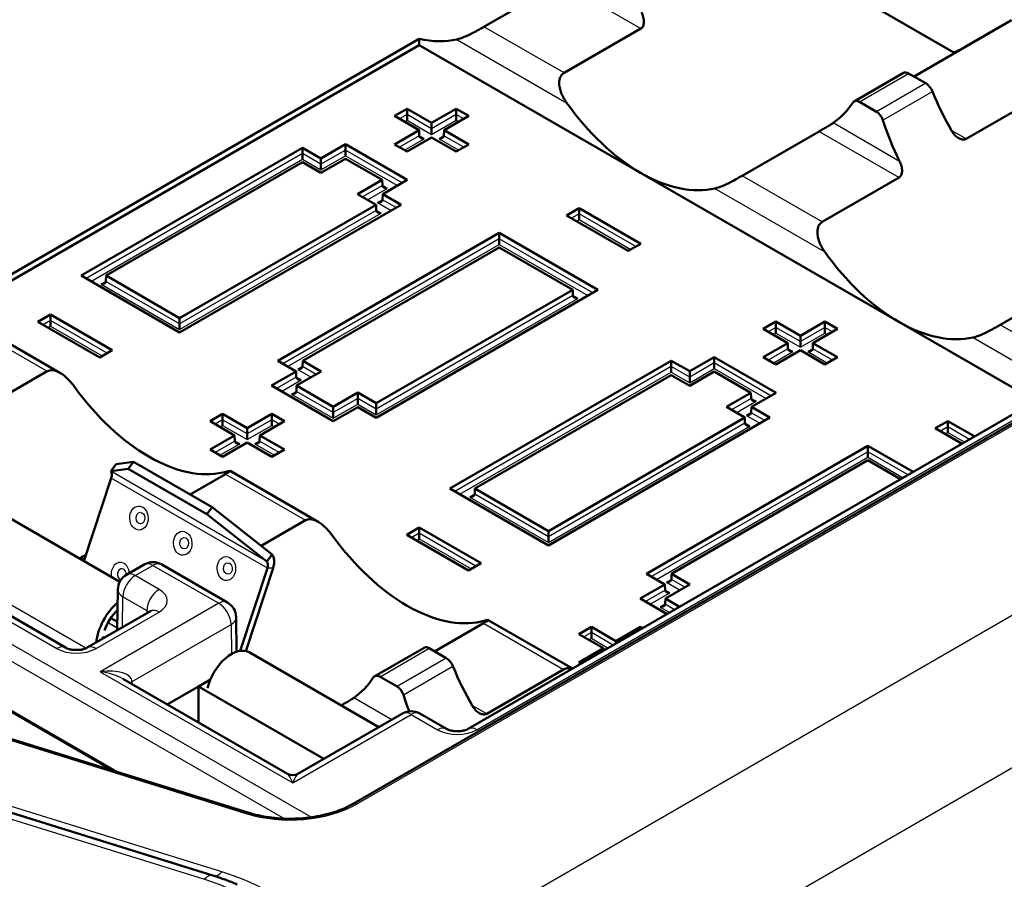
# Model space of a CAD drawing. Units: millimetres. Extents: x 1 to 593, y 1 to 419.
# Drawn here: x 160 to 174, y 115 to 127 of the extents above; entities that cross this region are included whole.
import ezdxf

# ---------------------------------------------------------------- set-up
doc = ezdxf.new("R2010")
doc.units = ezdxf.units.MM
doc.layers.add('Sichtbar (ISO)', color=7, linetype='Continuous', lineweight=50)
doc.layers.add('Sichtbar schmal (ISO)', color=1, linetype='Continuous', lineweight=25)

msp = doc.modelspace()

# ---------------------------------------------------------------- linework, layer by layer
at = {"layer": 'Sichtbar (ISO)'}
for p, q in [((186.3522424, 128.8346243), (164.4204678, 116.1723084)), ((173.0513571, 126.9814177), (170.7888521, 128.2876756)), ((166.3023495, 127.3467657), (167.4084022, 127.9853455)), ((172.486596, 126.630635), (173.8904481, 127.4411494)), ((167.4531664, 126.6823413), (168.5592191, 127.3209211)), ((173.8492385, 127.4211865), (173.2185213, 127.0570417)), ((158.2998034, 123.0909301), (165.3722182, 127.1741907)), ((165.3722182, 127.1741907), (165.3722182, 127.0843007)), ((173.2355291, 125.7341829), (175.7137985, 127.1650124)), ((165.3722182, 127.0843007), (158.4163966, 123.0683553)), ((168.5541987, 125.2471834), (165.3722182, 127.0843007)), ((166.0766493, 117.2502736), (182.6552529, 126.8219348)), ((171.6253679, 126.2736168), (172.3357308, 126.683745)), ((172.6542459, 126.5338423), (172.4091027, 126.6753757)), ((165.014962, 126.06368), (165.1954415, 126.1678799)), ((165.1954415, 126.1678799), (165.1954415, 126.0840801)), ((165.1954415, 126.1678799), (165.5489949, 125.9637557)), ((165.5489949, 125.9637557), (165.9025483, 126.1678799)), ((165.9025483, 126.1678799), (166.0830277, 126.06368)), ((165.9025483, 126.1678799), (165.9025483, 126.0840801)), ((171.701996, 126.2671274), (171.9471391, 126.125594)), ((165.3685154, 125.8595559), (165.014962, 126.06368)), ((165.1954415, 126.0031492), (165.1954415, 126.0840801)), ((166.0830277, 126.06368), (165.7294743, 125.8595559)), ((165.9025483, 126.0031492), (165.9025483, 126.0840801)), ((165.5489949, 125.9637557), (165.5489949, 125.879956)), ((165.5489949, 125.799025), (165.5489949, 125.879956)), ((165.014962, 125.6554317), (165.3685154, 125.8595559)), ((165.5489949, 125.755356), (165.1954415, 125.5512319)), ((165.3685154, 125.8595559), (165.3710054, 125.7771937)), ((165.9025483, 125.5512319), (165.5489949, 125.755356)), ((165.7294743, 125.8595559), (165.7269843, 125.7771937)), ((165.7294743, 125.8595559), (166.0830277, 125.6554317)), ((170.0146601, 125.2034622), (171.1207128, 125.842042)), ((160.5071563, 123.7672834), (163.6928396, 125.6065385)), ((163.6928396, 125.6065385), (163.9580046, 125.4534454)), ((163.6928396, 125.6065385), (163.6928396, 125.5227387)), ((163.9580046, 125.4534454), (164.311558, 125.6575695)), ((164.311558, 125.6575695), (165.1991442, 125.1451214)), ((164.311558, 125.6575695), (164.311558, 125.5737697)), ((165.1954415, 125.5512319), (165.014962, 125.6554317)), ((166.0830277, 125.6554317), (165.9025483, 125.5512319)), ((163.6928396, 125.4418078), (163.6928396, 125.5227387)), ((164.311558, 125.4928388), (164.311558, 125.5737697)), ((163.6928396, 125.3981387), (160.8681152, 123.7672834)), ((163.9580046, 125.2450456), (163.6928396, 125.3981387)), ((163.9580046, 125.4534454), (163.9580046, 125.3696456)), ((164.311558, 125.4491698), (163.9580046, 125.2450456)), ((163.9580046, 125.2887146), (163.9580046, 125.3696456)), ((164.8381853, 125.1451214), (164.311558, 125.4491698)), ((172.2665093, 123.1038799), (168.5541987, 125.2471834)), ((171.165477, 124.5390377), (172.2715297, 125.1776175)), ((164.4846319, 124.9409972), (164.8381853, 125.1451214)), ((164.8381853, 125.1451214), (164.8406754, 125.0627592)), ((165.1991442, 125.1451214), (164.8455909, 124.9409972)), ((164.749797, 124.7879041), (164.4846319, 124.9409972)), ((164.8455909, 124.9409972), (164.8431008, 124.8586351)), ((164.8455909, 124.9409972), (165.1107559, 124.7879041)), ((161.9250726, 123.1570487), (164.749797, 124.7879041)), ((165.1107559, 124.7879041), (161.9250726, 122.948649)), ((164.749797, 124.7879041), (164.752287, 124.705542)), ((167.4898357, 124.634811), (167.6703152, 124.7390109)), ((168.377422, 124.1223628), (167.4898357, 124.634811)), ((167.6703152, 124.7390109), (167.6703152, 124.6552111)), ((167.6703152, 124.7390109), (168.5579015, 124.2265627)), ((167.6703152, 124.5742801), (167.6703152, 124.6552111)), ((163.3355834, 122.5425385), (166.5212667, 124.3817936)), ((166.5212667, 124.3817936), (166.5212667, 124.2979938)), ((166.5212667, 124.3817936), (167.939183, 123.5631592)), ((166.5212667, 124.2170629), (166.5212667, 124.2979938)), ((168.5579015, 124.2265627), (168.377422, 124.1223628)), ((166.5212667, 124.1733939), (163.6965423, 122.5425385)), ((167.5782241, 123.5631592), (166.5212667, 124.1733939)), ((161.9250726, 122.948649), (160.5071563, 123.7672834)), ((160.8681152, 123.7672834), (160.8656252, 123.6849212)), ((160.8681152, 123.7672834), (161.9250726, 123.1570487)), ((173.7269707, 123.0601586), (174.8330234, 123.6987385)), ((167.939183, 123.5631592), (164.7534997, 121.7239041)), ((164.7534997, 121.9323039), (167.5782241, 123.5631592)), ((167.5782241, 123.5631592), (167.5807141, 123.4807971)), ((159.8884378, 123.1038799), (160.0689173, 123.2080798)), ((160.0689173, 123.2080798), (160.9565036, 122.6956316)), ((160.0689173, 123.2080798), (160.0689173, 123.12428)), ((160.2042809, 122.3720394), (158.9402411, 123.1018331)), ((160.7760241, 122.5914317), (159.8884378, 123.1038799)), ((160.0689173, 123.043349), (160.0689173, 123.12428)), ((161.9250726, 123.1570487), (161.9250726, 123.073249)), ((161.9250726, 122.992318), (161.9250726, 123.073249)), ((170.3182629, 123.0018178), (170.4987423, 123.1060177)), ((170.4987423, 123.1060177), (170.4987423, 123.0222179)), ((170.4987423, 123.1060177), (170.8522957, 122.9018936)), ((170.8522957, 122.9018936), (171.2058491, 123.1060177)), ((171.2058491, 123.1060177), (171.2058491, 123.0222179)), ((171.2058491, 123.1060177), (171.3863286, 123.0018178)), ((174.2409511, 121.9639354), (172.2665093, 123.1038799)), ((170.6718162, 122.7976937), (170.3182629, 123.0018178)), ((170.4987423, 122.941287), (170.4987423, 123.0222179)), ((171.3863286, 123.0018178), (171.0327752, 122.7976937)), ((171.2058491, 122.941287), (171.2058491, 123.0222179)), ((170.3182629, 122.5935695), (170.6718162, 122.7976937)), ((170.6718162, 122.7976937), (170.6743063, 122.7153315)), ((170.8522957, 122.9018936), (170.8522957, 122.8180938)), ((170.8522957, 122.7371628), (170.8522957, 122.8180938)), ((171.0327752, 122.7976937), (171.0302851, 122.7153315)), ((171.0327752, 122.7976937), (171.3863286, 122.5935695)), ((160.9565036, 122.6956316), (160.7760241, 122.5914317)), ((170.8522957, 122.6934938), (170.4987423, 122.4893697)), ((171.2058491, 122.4893697), (170.8522957, 122.6934938)), ((160.2823164, 118.4181655), (153.1172354, 122.5549269)), ((163.6007484, 122.3894454), (163.3355834, 122.5425385)), ((163.6965423, 122.5425385), (163.6940523, 122.4601764)), ((163.6965423, 122.5425385), (163.9617074, 122.3894454)), ((165.8104571, 120.7054212), (168.9961404, 122.5446763)), ((168.9961404, 122.5446763), (169.2613055, 122.3915832)), ((168.9961404, 122.5446763), (168.9961404, 122.4608765)), ((169.2613055, 122.3915832), (169.6148589, 122.5957073)), ((169.6148589, 122.5957073), (170.5024451, 122.0832592)), ((169.6148589, 122.5957073), (169.6148589, 122.5119076)), ((169.6148589, 122.4309766), (169.6148589, 122.5119076)), ((170.4987423, 122.4893697), (170.3182629, 122.5935695)), ((171.3863286, 122.5935695), (171.2058491, 122.4893697)), ((158.9166168, 121.753762), (160.0226694, 122.3923418)), ((163.247195, 122.1853213), (163.6007484, 122.3894454)), ((163.6007484, 122.3894454), (163.6032385, 122.3070833)), ((163.9617074, 122.3894454), (163.608154, 122.1853213)), ((168.9961404, 122.3799456), (168.9961404, 122.4608765)), ((169.2613055, 122.3915832), (169.2613055, 122.3077834)), ((169.6148589, 122.3873076), (169.2613055, 122.1831835)), ((170.1414862, 122.0832592), (169.6148589, 122.3873076)), ((168.9961404, 122.3362766), (166.1714161, 120.7054212)), ((169.2613055, 122.1831835), (168.9961404, 122.3362766)), ((169.2613055, 122.2268525), (169.2613055, 122.3077834)), ((164.1347813, 121.6728731), (163.247195, 122.1853213)), ((163.608154, 122.1853213), (163.6056639, 122.1029591)), ((163.608154, 122.1853213), (164.1347813, 121.8812728)), ((164.1347813, 121.8812728), (164.4883347, 122.085397)), ((164.4883347, 122.085397), (164.4883347, 122.0015972)), ((164.4883347, 122.085397), (164.7534997, 121.9323039)), ((169.7879328, 121.879135), (170.1414862, 122.0832592)), ((170.1414862, 122.0832592), (170.1439762, 122.000897)), ((170.5024451, 122.0832592), (170.1488917, 121.879135)), ((164.4883347, 121.9206662), (164.4883347, 122.0015972)), ((164.7534997, 121.9323039), (164.7534997, 121.8485041)), ((162.3633116, 121.6750109), (162.543791, 121.7792108)), ((162.543791, 121.7792108), (162.8973444, 121.5750866)), ((162.543791, 121.7792108), (162.543791, 121.695411)), ((162.8973444, 121.5750866), (163.2508978, 121.7792108)), ((163.2508978, 121.7792108), (163.4313773, 121.6750109)), ((163.2508978, 121.7792108), (163.2508978, 121.695411)), ((164.1347813, 121.8812728), (164.1347813, 121.7974731)), ((164.4883347, 121.8769972), (164.1347813, 121.6728731)), ((164.1347813, 121.7165421), (164.1347813, 121.7974731)), ((164.7534997, 121.7239041), (164.4883347, 121.8769972)), ((164.7534997, 121.7675731), (164.7534997, 121.8485041)), ((170.0530978, 121.7260419), (169.7879328, 121.879135)), ((170.1488917, 121.879135), (170.1464017, 121.7967729)), ((170.1488917, 121.879135), (170.4140568, 121.7260419)), ((162.716865, 121.4708867), (162.3633116, 121.6750109)), ((162.543791, 121.61448), (162.543791, 121.695411)), ((163.4313773, 121.6750109), (163.0778239, 121.4708867)), ((163.2508978, 121.61448), (163.2508978, 121.695411)), ((167.2283735, 120.0951866), (170.0530978, 121.7260419)), ((170.4140568, 121.7260419), (167.2283735, 119.8867868)), ((170.0530978, 121.7260419), (170.0555879, 121.6436798)), ((172.7931366, 121.5729488), (172.9736161, 121.6771487)), ((172.9736161, 121.6771487), (173.358919, 121.4546939)), ((172.9736161, 121.6771487), (172.9736161, 121.5933489)), ((162.8973444, 121.5750866), (162.8973444, 121.4912868)), ((162.8973444, 121.4103559), (162.8973444, 121.4912868)), ((173.1784395, 121.3504941), (172.7931366, 121.5729488)), ((172.9736161, 121.512418), (172.9736161, 121.5933489)), ((162.3633116, 121.2667626), (162.716865, 121.4708867)), ((162.8973444, 121.3666869), (162.543791, 121.1625627)), ((162.716865, 121.4708867), (162.719355, 121.3885246)), ((163.2508978, 121.1625627), (162.8973444, 121.3666869)), ((163.0778239, 121.4708867), (163.0753338, 121.3885246)), ((163.0778239, 121.4708867), (163.4313773, 121.2667626)), ((162.543791, 121.1625627), (162.3633116, 121.2667626)), ((163.4313773, 121.2667626), (163.2508978, 121.1625627)), ((168.6388843, 119.4806763), (171.8245675, 121.3199314)), ((171.8245675, 121.3199314), (171.8245675, 121.2361317)), ((171.8245675, 121.3199314), (172.4750355, 120.9443836)), ((171.8245675, 121.1552007), (171.8245675, 121.2361317)), ((161.0107872, 121.0543011), (161.2602579, 121.0915367)), ((161.2602579, 121.0915367), (161.1853728, 120.9910686)), ((162.3917702, 120.4382578), (161.2602579, 121.0915367)), ((171.8245675, 121.1115317), (168.9998432, 119.4806763)), ((172.2945561, 120.8401837), (171.8245675, 121.1115317)), ((161.0107872, 121.0543011), (160.9359021, 120.953833)), ((161.1853728, 120.9910686), (160.9359021, 120.953833)), ((162.3168851, 120.3377897), (161.1853728, 120.9910686)), ((163.9165915, 120.2287359), (162.6525517, 120.9585296)), ((160.9423102, 120.8562401), (160.5492452, 119.6623236)), ((162.0764271, 120.6203212), (162.5841632, 120.9134628)), ((167.2283735, 119.8867868), (165.8104571, 120.7054212)), ((166.1714161, 120.7054212), (166.168926, 120.6230591)), ((166.1714161, 120.7054212), (167.2283735, 120.0951866)), ((161.0650573, 119.3645194), (159.1691262, 120.4591357)), ((162.3168851, 120.3377897), (162.3917702, 120.4382578)), ((162.3917702, 120.4382578), (163.2558512, 119.7581128)), ((163.1809662, 119.6576447), (162.3168851, 120.3377897)), ((163.0987949, 119.8817367), (163.73498, 120.2490383)), ((165.1917387, 120.0420177), (165.3722182, 120.1462176)), ((165.3722182, 120.1462176), (166.2598044, 119.6337694)), ((165.3722182, 120.1462176), (165.3722182, 120.0624178)), ((167.2283735, 120.0951866), (167.2283735, 120.0113868)), ((166.0793249, 119.5295696), (165.1917387, 120.0420177)), ((165.3722182, 119.9814869), (165.3722182, 120.0624178)), ((167.2283735, 119.9304558), (167.2283735, 120.0113868)), ((160.4831859, 119.700463), (160.5141111, 119.7183176)), ((163.1809662, 119.6576447), (163.2558512, 119.7581128)), ((161.4173347, 119.6137439), (161.1622742, 119.4664846)), ((162.6126592, 119.0679606), (161.6673347, 119.6137439)), ((162.7961412, 118.3716997), (163.1873742, 119.5600518)), ((162.8757431, 118.3694378), (163.2686673, 119.5629269)), ((166.2598044, 119.6337694), (166.0793249, 119.5295696)), ((168.9040493, 119.3275832), (168.6388843, 119.4806763)), ((168.9998432, 119.4806763), (168.9973531, 119.3983142)), ((168.9998432, 119.4806763), (169.2650082, 119.3275832)), ((161.0373027, 119.2537567), (161.0284289, 118.6666851)), ((168.5504959, 119.1234591), (168.9040493, 119.3275832)), ((168.9040493, 119.3275832), (168.9065394, 119.2452211)), ((169.2650082, 119.3275832), (168.9114549, 119.1234591)), ((168.9357989, 118.9010043), (168.5504959, 119.1234591)), ((168.9114549, 119.1234591), (168.9089648, 119.0410969)), ((168.9114549, 119.1234591), (169.1162783, 119.0052042)), ((162.9056882, 116.0460471), (153.4743482, 118.9774334)), ((161.5051663, 118.9419296), (160.5979803, 118.4181655)), ((160.9360072, 118.8438729), (161.0302844, 118.7894419)), ((162.7376306, 118.8552326), (162.745125, 118.3594181)), ((167.5760444, 118.1159497), (166.3648623, 118.8152261)), ((161.0195507, 116.6322838), (157.3982795, 118.7230257)), ((165.5923048, 118.3636071), (166.2964738, 118.7701592)), ((167.6666124, 118.6131487), (167.8470919, 118.7173486)), ((167.8470919, 118.7173486), (167.8470919, 118.6335488)), ((167.8470919, 118.7173486), (168.2006453, 118.5132244)), ((168.2006453, 118.5132244), (168.5541987, 118.7173486)), ((168.5541987, 118.7173486), (168.5541987, 118.6806874)), ((168.5541987, 118.7173486), (168.5859482, 118.699018)), ((168.0201658, 118.4090246), (167.6666124, 118.6131487)), ((167.8470919, 118.5526179), (167.8470919, 118.6335488)), ((165.4414397, 118.4167172), (164.7310767, 118.0065889)), ((165.5148116, 118.4083479), (165.7599548, 118.2668144)), ((167.6666124, 118.2049004), (168.0201658, 118.4090246)), ((168.0201658, 118.4090246), (168.0212552, 118.3729923)), ((168.2006453, 118.5132244), (168.2006453, 118.4765632)), ((164.7891684, 117.2738659), (162.9243783, 118.350503)), ((162.4021706, 115.1415613), (152.6282914, 118.1794133)), ((166.341238, 117.467155), (167.4472907, 118.1057348)), ((167.698362, 118.1865698), (167.6666124, 118.2049004)), ((163.4764182, 116.6025518), (161.1094321, 117.9691319)), ((165.052848, 117.8585661), (164.8077048, 118.0000996)), ((162.1955737, 117.8609701), (161.7461737, 117.6015089)), ((162.3437859, 117.9465405), (162.1955737, 117.8609701)), ((162.1955737, 117.8609701), (162.1955737, 117.3420477)), ((164.0008182, 116.8187117), (162.1955737, 117.8609701)), ((165.1296453, 117.4704404), (163.6264182, 116.6025518)), ((165.7609854, 117.2502736), (165.3796453, 117.4704404))]:
    msp.add_line(p, q, dxfattribs=at)
for centre, radius, start, end in [((161.5423347, 119.3972375), 0.25, 60, 120), ((161.2872742, 119.2499783), 0.25, 120, 179.13401856), ((162.4876592, 118.8514542), 0.25, 0.86598144, 60), ((165.2546453, 117.253934), 0.25, 60, 120), ((163.5514182, 116.7324556), 0.15, 240, 300)]:
    msp.add_arc(centre, radius, start, end, dxfattribs=at)
for centre, major_axis, ratio, start_param, end_param in [((164.8580865, 129.5431426), (-1.2951546, 2.2833012), 0.582366357, 2.6500077386, 2.9731290158), ((172.4146614, 126.5561106), (-0.0805841, 0.1266317), 0.5463791191, 5.4742105447, 6.2596087081), ((172.6598046, 126.4145771), (-0.0805841, 0.1266317), 0.5463791191, 4.3909706766, 5.4742105447), ((174.345213, 126.4473236), (-1.4102212, 2.216055), 0.5463791191, 1.249378023, 1.4955688029), ((168.5703971, 127.3998391), (-1.2951546, 2.2833012), 0.582366357, 1.7481402563, 2.3606346361), ((170.0110288, 128.2315882), (-1.2030416, 2.3352319), 0.6067280901, 3.2223131485, 3.4685039285), ((171.6964373, 126.1414437), (0.0687452, -0.1334418), 0.6067280901, 2.3852640604, 3.4685039285), ((171.9415804, 125.9999102), (0.0687452, -0.1334418), 0.6067280901, 1.3020241922, 2.3852640604), ((173.7233394, 126.0882847), (-1.2030416, 2.3352319), 0.6067280901, 1.3020241922, 1.5482149722), ((165.4417054, 125.7779062), (0.0707107, 0), 0.5773502692, 3.1590459461, 4.7123889804), ((165.6562844, 125.7779062), (-0.0707107, 0), 0.5773502692, 1.5707963268, 3.1241393611), ((168.5703971, 127.3998391), (-1.2951546, 2.2833012), 0.582366357, 2.3606346361, 2.9731290158), ((164.9113753, 125.0634717), (0.0707107, 0), 0.5773502692, 3.1590459461, 4.7123889804), ((164.7724009, 124.8593476), (-0.0707107, 0), 0.5773502692, 1.5707963268, 3.1241393611), ((164.8229869, 124.7062544), (-0.0707107, 0), 0.5773502692, 0.0174532925, 1.5707963268), ((172.2827077, 125.2565356), (-1.2951546, 2.2833012), 0.582366357, 1.7481402563, 2.3606346361), ((160.7949252, 123.6856337), (0.0707107, 0), 0.5773502692, 4.7123889804, 6.2657320147), ((167.651414, 123.4815096), (-0.0707107, 0), 0.5773502692, 0.0174532925, 1.5707963268), ((172.2827077, 125.2565356), (-1.2951546, 2.2833012), 0.582366357, 2.3606346361, 2.9731290158), ((170.7450062, 122.716044), (0.0707107, 0), 0.5773502692, 3.1590459461, 4.7123889804), ((170.9595852, 122.716044), (-0.0707107, 0), 0.5773502692, 1.5707963268, 3.1241393611), ((163.6233524, 122.4608889), (0.0707107, 0), 0.5773502692, 4.7123889804, 6.2657320147), ((163.6739384, 122.3077957), (0.0707107, 0), 0.5773502692, 3.1590459461, 4.7123889804), ((161.4669324, 123.2986519), (1.3295205, -2.263462), 0.5722902055, 4.8810049346, 5.4934993144), ((163.534964, 122.1036716), (-0.0707107, 0), 0.5773502692, 1.5707963268, 3.1241393611), ((170.2146761, 122.0016095), (0.0707107, 0), 0.5773502692, 3.1590459461, 4.7123889804), ((170.0757017, 121.7974854), (-0.0707107, 0), 0.5773502692, 1.5707963268, 3.1241393611), ((170.1262878, 121.6443923), (-0.0707107, 0), 0.5773502692, 0.0174532925, 1.5707963268), ((162.7900549, 121.3892371), (0.0707107, 0), 0.5773502692, 3.1590459461, 4.7123889804), ((163.0046339, 121.3892371), (-0.0707107, 0), 0.5773502692, 1.5707963268, 3.1241393611), ((161.4669324, 123.2986519), (1.3295205, -2.263462), 0.5722902055, 5.4934993144, 6.1059936941), ((160.861017, 120.853365), (0.0635, 0.1099852), 0.5773502692, 5.0589417545, 6.0824724432), ((166.0982261, 120.6237715), (0.0707107, 0), 0.5773502692, 4.7123889804, 6.2657320147), ((165.179243, 121.1553484), (1.3295205, -2.263462), 0.5722902055, 4.8810049346, 5.4934993144), ((163.1060811, 119.5571767), (0.0635, 0.1099852), 0.5773502692, 5.0589417545, 6.0824724432), ((163.1060811, 119.5571767), (0.127, 0.2199705), 0.5773502692, 5.0589417545, 6.0824724432), ((168.9266532, 119.3990267), (0.0707107, 0), 0.5773502692, 4.7123889804, 6.2657320147), ((168.9772393, 119.2459336), (0.0707107, 0), 0.5773502692, 3.1590459461, 4.7123889804), ((161.1284402, 118.6680139), (0.28575, 0.4949335), 0.5773502692, 1.0200332325, 2.2350034733), ((161.1284402, 118.6680139), (0.22225, 0.3849483), 0.5773502692, 1.0944524072, 1.906533008), ((165.179243, 121.1553484), (1.3295205, -2.263462), 0.5722902055, 5.4934993144, 6.1059936941), ((168.8382649, 119.0418094), (-0.0707107, 0), 0.5773502692, 1.5707963268, 3.1241393611), ((161.1284402, 118.6680139), (0.22225, 0.3849483), 0.5773502692, 2.1260594514, 2.2001258085), ((162.6703783, 117.9105621), (0.254, 0.4399409), 0.5773502692, 0, 2.0564505324), ((165.5203703, 118.2890827), (-0.0805841, 0.1266317), 0.5463791191, 5.4742105447, 6.2596087081), ((165.7655135, 118.1475492), (-0.0805841, 0.1266317), 0.5463791191, 4.3909706766, 5.4742105447), ((167.4509219, 118.1802957), (1.4102212, -2.216055), 0.5463791191, 4.3909706766, 4.6371614565), ((162.3453286, 117.7415256), (0.1233481, 0.2174573), 0.582366357, 0.6474175455, 0.7809580175), ((163.1167377, 119.9645604), (1.2030416, -2.3352319), 0.6067280901, 0.080720495, 0.3269112749), ((164.8021462, 117.8744158), (0.0687452, -0.1334418), 0.6067280901, 2.3852640604, 3.4685039285), ((165.0472893, 117.7328823), (0.0687452, -0.1334418), 0.6067280901, 1.3020241922, 2.3852640604), ((166.8290483, 117.8212568), (1.2030416, -2.3352319), 0.6067280901, 4.4436168458, 4.5401390157)]:
    msp.add_ellipse(centre, major_axis=major_axis, ratio=ratio, start_param=start_param, end_param=end_param, dxfattribs=at)
for points, knots in [([(168.5592191, 127.3209211), (168.5724986, 127.328588), (168.5833232, 127.3411053), (168.5976075, 127.3718595), (168.6011578, 127.3900483), (168.6034528, 127.4321645), (168.6000632, 127.459628), (168.5868003, 127.510294), (168.5778104, 127.5335789), (168.5673753, 127.5545834)], [0.106724679342, 0.106724679342, 0.106724679342, 0.106724679342, 0.117992709823, 0.117992709823, 0.129260740303, 0.129260740303, 0.14515594085, 0.14515594085, 0.158961293898, 0.158961293898, 0.158961293898, 0.158961293898]), ([(166.3023495, 127.3467657), (166.2808337, 127.3343435), (166.2543217, 127.3192352), (166.1988392, 127.2883973), (166.169851, 127.2727224), (166.0994183, 127.2362962), (166.055887, 127.2157173), (165.9771106, 127.1840141), (165.9417104, 127.1727252), (165.9119553, 127.1657007)], [0.21631359215, 0.21631359215, 0.21631359215, 0.21631359215, 0.234570373988, 0.234570373988, 0.252827155825, 0.252827155825, 0.284123692699, 0.284123692699, 0.314662135138, 0.314662135138, 0.314662135138, 0.314662135138]), ([(173.0513571, 126.9814177), (173.0539999, 126.9798919), (173.0594944, 126.9798227), (173.0738523, 126.9837643), (173.079724, 126.9857769), (173.093728, 126.991363), (173.1018528, 126.9949318), (173.1180095, 127.002591), (173.1257747, 127.0064255), (173.1418019, 127.0146169), (173.1500639, 127.0189724), (173.1787181, 127.034349), (173.2014618, 127.0471924), (173.2185213, 127.0570417)], [-0.053551241913, -0.053551241913, -0.053551241913, -0.053551241913, -0.03927454207, -0.03927454207, -0.031998588565, -0.031998588565, -0.02472263506, -0.02472263506, -0.019599068444, -0.019599068444, -0.014475501829, -0.014475501829, 0, 0, 0, 0]), ([(167.4900207, 126.2546042), (167.4606283, 126.2957776), (167.4332291, 126.3433237), (167.3942477, 126.4430143), (167.3830002, 126.4952198), (167.3851756, 126.5710544), (167.3906465, 126.6003071), (167.4138567, 126.6497773), (167.4316506, 126.6699191), (167.4531664, 126.6823413)], [0.117965049163, 0.117965049163, 0.117965049163, 0.117965049163, 0.148503491602, 0.148503491602, 0.179800028476, 0.179800028476, 0.198056810313, 0.198056810313, 0.21631359215, 0.21631359215, 0.21631359215, 0.21631359215]), ([(171.3243979, 125.9628156), (171.3135947, 125.9553033), (171.3002466, 125.9465637), (171.2675427, 125.9262368), (171.2475755, 125.914421), (171.2105729, 125.8930555), (171.191177, 125.882071), (171.1629786, 125.8661297), (171.1537143, 125.8608925), (171.1362526, 125.8509684), (171.1280551, 125.8462811), (171.1207128, 125.842042)], [0.054428757637, 0.054428757637, 0.054428757637, 0.054428757637, 0.067072579995, 0.067072579995, 0.081803915275, 0.081803915275, 0.094264297309, 0.094264297309, 0.100494488326, 0.100494488326, 0.106724679342, 0.106724679342, 0.106724679342, 0.106724679342]), ([(173.0318439, 125.8455386), (173.043614, 125.8253048), (173.0583396, 125.8053314), (173.0943525, 125.7678001), (173.116266, 125.7510313), (173.1540111, 125.7320323), (173.1717252, 125.7261205), (173.2058546, 125.723318), (173.2222496, 125.7265159), (173.2355291, 125.7341829)], [-0.052236614555, -0.052236614555, -0.052236614555, -0.052236614555, -0.038431261507, -0.038431261507, -0.02253606096, -0.02253606096, -0.01126803048, -0.01126803048, 0, 0, 0, 0]), ([(172.2715297, 125.1776175), (172.2848092, 125.1852845), (172.2956338, 125.1978018), (172.3099181, 125.228556), (172.3134684, 125.2467448), (172.3157634, 125.2888609), (172.3123738, 125.3163244), (172.2991109, 125.3669905), (172.290121, 125.3902754), (172.2796859, 125.4112799)], [0.106724679342, 0.106724679342, 0.106724679342, 0.106724679342, 0.117992709823, 0.117992709823, 0.129260740303, 0.129260740303, 0.14515594085, 0.14515594085, 0.158961293898, 0.158961293898, 0.158961293898, 0.158961293898]), ([(170.0146601, 125.2034622), (169.9931443, 125.19104), (169.9666323, 125.1759316), (169.9111498, 125.1450938), (169.8821616, 125.1294189), (169.8117289, 125.0929927), (169.7681976, 125.0724137), (169.6894212, 125.0407106), (169.654021, 125.0294217), (169.6242659, 125.0223972)], [0.21631359215, 0.21631359215, 0.21631359215, 0.21631359215, 0.234570373988, 0.234570373988, 0.252827155825, 0.252827155825, 0.284123692699, 0.284123692699, 0.314662135138, 0.314662135138, 0.314662135138, 0.314662135138]), ([(171.2023313, 124.1113007), (171.1729389, 124.1524741), (171.1455397, 124.2000202), (171.1065583, 124.2997108), (171.0953108, 124.3519163), (171.0974862, 124.4277509), (171.1029571, 124.4570036), (171.1261673, 124.5064737), (171.1439612, 124.5266156), (171.165477, 124.5390377)], [0.117965049163, 0.117965049163, 0.117965049163, 0.117965049163, 0.148503491602, 0.148503491602, 0.179800028476, 0.179800028476, 0.198056810313, 0.198056810313, 0.21631359215, 0.21631359215, 0.21631359215, 0.21631359215]), ([(173.7269707, 123.0601586), (173.7054549, 123.0477365), (173.6789429, 123.0326281), (173.6234604, 123.0017903), (173.5944722, 122.9861154), (173.5240395, 122.9496891), (173.4805082, 122.9291102), (173.4017318, 122.8974071), (173.3663316, 122.8861182), (173.3365765, 122.8790936)], [0.21631359215, 0.21631359215, 0.21631359215, 0.21631359215, 0.234570373988, 0.234570373988, 0.252827155825, 0.252827155825, 0.284123692699, 0.284123692699, 0.314662135138, 0.314662135138, 0.314662135138, 0.314662135138]), ([(160.0226694, 122.3923418), (160.0441853, 122.404764), (160.0706973, 122.4102022), (160.1261798, 122.4061653), (160.1551679, 122.3968075), (160.2256007, 122.3628933), (160.269132, 122.3293268), (160.3479083, 122.2526118), (160.3833086, 122.2096852), (160.4130637, 122.1687212)], [0.432627184301, 0.432627184301, 0.432627184301, 0.432627184301, 0.450883966138, 0.450883966138, 0.469140747975, 0.469140747975, 0.50043728485, 0.50043728485, 0.530975727288, 0.530975727288, 0.530975727288, 0.530975727288]), ([(162.5473089, 120.9365141), (162.5767013, 120.9433293), (162.6041004, 120.9499987), (162.6430818, 120.9587262), (162.6543294, 120.9606662), (162.6521539, 120.955172), (162.6466831, 120.950952), (162.6234728, 120.9363565), (162.605679, 120.9258849), (162.5841632, 120.9134628)], [0.334278641314, 0.334278641314, 0.334278641314, 0.334278641314, 0.364817083752, 0.364817083752, 0.396113620626, 0.396113620626, 0.414370402464, 0.414370402464, 0.432627184301, 0.432627184301, 0.432627184301, 0.432627184301]), ([(163.73498, 120.2490383), (163.7564959, 120.2614605), (163.7830079, 120.2668986), (163.8384904, 120.2628618), (163.8674785, 120.253504), (163.9379113, 120.2195898), (163.9814426, 120.1860233), (164.0602189, 120.1093083), (164.0956192, 120.0663816), (164.1253743, 120.0254176)], [0.432627184301, 0.432627184301, 0.432627184301, 0.432627184301, 0.450883966138, 0.450883966138, 0.469140747975, 0.469140747975, 0.50043728485, 0.50043728485, 0.530975727288, 0.530975727288, 0.530975727288, 0.530975727288]), ([(160.5800079, 119.7557709), (160.5752584, 119.7530808), (160.5704986, 119.7503887), (160.5563768, 119.7424053), (160.5471126, 119.7371682), (160.5296508, 119.7272441), (160.5214534, 119.7225567), (160.5141111, 119.7183176)], [0.091134297203, 0.091134297203, 0.091134297203, 0.091134297203, 0.094264297309, 0.094264297309, 0.100494488326, 0.100494488326, 0.106724679342, 0.106724679342, 0.106724679342, 0.106724679342]), ([(161.5051663, 118.9419296), (161.5101033, 118.9447799), (161.5135068, 118.9472103), (161.5164494, 118.9495401), (161.5169734, 118.9500533), (161.5169757, 118.9500533)], [-0.78536008719, -0.78536008719, -0.78536008719, -0.78536008719, -0.6300332661, -0.6300332661, -0.53536073464, -0.53536073464, -0.53536073464, -0.53536073464]), ([(166.2596195, 118.7932106), (166.2890119, 118.8000258), (166.316411, 118.8066952), (166.3553924, 118.8154227), (166.36664, 118.8173626), (166.3644645, 118.8118685), (166.3589937, 118.8076485), (166.3357834, 118.793053), (166.3179896, 118.7825814), (166.2964738, 118.7701592)], [0.334278641314, 0.334278641314, 0.334278641314, 0.334278641314, 0.364817083752, 0.364817083752, 0.396113620626, 0.396113620626, 0.414370402464, 0.414370402464, 0.432627184301, 0.432627184301, 0.432627184301, 0.432627184301]), ([(160.2823164, 118.4181655), (160.2880313, 118.414866), (160.2957925, 118.4110101), (160.3155373, 118.4031171), (160.3278194, 118.3990917), (160.3563535, 118.3919262), (160.37285, 118.3888881), (160.408471, 118.3847549), (160.4276904, 118.3837825), (160.466222, 118.3843609), (160.4855283, 118.3859569), (160.521245, 118.3913143), (160.5377178, 118.3950182), (160.5655236, 118.4032947), (160.5771233, 118.407795), (160.5907882, 118.4142102), (160.5947162, 118.416281), (160.5979803, 118.4181655)], [-0.7853600872, -0.7853600872, -0.7853600872, -0.7853600872, -0.605558674, -0.605558674, -0.4102464712, -0.4102464712, -0.1983182092, -0.1983182092, 0.0259922619, 0.0259922619, 0.2541653577, 0.2541653577, 0.4759822008, 0.4759822008, 0.6826663817, 0.6826663817, 0.7853600872, 0.7853600872, 0.7853600872, 0.7853600872]), ([(167.4472907, 118.1057348), (167.4688065, 118.118157), (167.4953185, 118.1235951), (167.5384337, 118.1204581), (167.5541906, 118.1170854), (167.569601, 118.1121738)], [0.432627184301, 0.432627184301, 0.432627184301, 0.432627184301, 0.450883966138, 0.450883966138, 0.461001715055, 0.461001715055, 0.461001715055, 0.461001715055]), ([(164.4301068, 117.6957877), (164.4193036, 117.6882754), (164.4059555, 117.6795358), (164.3732516, 117.659209), (164.3532844, 117.6473931), (164.3162818, 117.6260276), (164.2968859, 117.6150431), (164.2686874, 117.5991018), (164.2594232, 117.5938646), (164.2494756, 117.5882111), (164.2482693, 117.587525), (164.2470742, 117.5868446)], [0.054428757637, 0.054428757637, 0.054428757637, 0.054428757637, 0.067072579995, 0.067072579995, 0.081803915275, 0.081803915275, 0.094264297309, 0.094264297309, 0.100494488326, 0.100494488326, 0.101362699863, 0.101362699863, 0.101362699863, 0.101362699863]), ([(166.1375528, 117.5785107), (166.1493229, 117.5582769), (166.1640485, 117.5383035), (166.2000614, 117.5007722), (166.2219749, 117.4840034), (166.2597199, 117.4650044), (166.2774341, 117.4590927), (166.3115635, 117.4562901), (166.3279585, 117.4594881), (166.341238, 117.467155)], [-0.052236614555, -0.052236614555, -0.052236614555, -0.052236614555, -0.038431261507, -0.038431261507, -0.02253606096, -0.02253606096, -0.01126803048, -0.01126803048, 0, 0, 0, 0]), ([(165.7609854, 117.2502736), (165.7667003, 117.2469741), (165.7744615, 117.2431181), (165.7942063, 117.2352252), (165.8064884, 117.2311998), (165.8350225, 117.2240342), (165.851519, 117.2209962), (165.88714, 117.216863), (165.9063594, 117.2158906), (165.944891, 117.216469), (165.9641973, 117.218065), (165.999914, 117.2234224), (166.0163868, 117.2271263), (166.0441926, 117.2354028), (166.0557923, 117.2399031), (166.0694572, 117.2463183), (166.0733852, 117.248389), (166.0766493, 117.2502736)], [-0.7853600872, -0.7853600872, -0.7853600872, -0.7853600872, -0.605558674, -0.605558674, -0.4102464712, -0.4102464712, -0.1983182092, -0.1983182092, 0.0259922619, 0.0259922619, 0.2541653577, 0.2541653577, 0.4759822008, 0.4759822008, 0.6826663817, 0.6826663817, 0.7853600872, 0.7853600872, 0.7853600872, 0.7853600872]), ([(162.9056882, 116.0460471), (162.9536098, 116.0311524), (163.0033571, 116.0179773), (163.1056074, 115.9953561), (163.1581098, 115.9859101), (163.2649288, 115.9709483), (163.3192448, 115.9654325), (163.428722, 115.9584465), (163.4838826, 115.9569763), (163.594067, 115.9581118), (163.6490903, 115.9607175), (163.7580202, 115.9699508), (163.8119264, 115.9765784), (163.9176591, 115.9937165), (163.9694851, 116.0042271), (164.0701271, 116.0289052), (164.1189424, 116.043073), (164.212681, 116.0747503), (164.2576036, 116.09226), (164.3427444, 116.1302118), (164.3829614, 116.150654), (164.4204678, 116.1723084)], [-0.6395960712, -0.6395960712, -0.6395960712, -0.6395960712, -0.5116768569, -0.5116768569, -0.3837576427, -0.3837576427, -0.2558384285, -0.2558384285, -0.1279192142, -0.1279192142, 0, 0, 0.1279192142, 0.1279192142, 0.2558384285, 0.2558384285, 0.3837576427, 0.3837576427, 0.5116768569, 0.5116768569, 0.6395960712, 0.6395960712, 0.6395960712, 0.6395960712]), ([(162.4021706, 115.1415613), (162.4263527, 115.1340452), (162.4503813, 115.1263151), (162.4981204, 115.1104268), (162.5218308, 115.1022686), (162.5689222, 115.085522), (162.5923031, 115.0769337), (162.6387237, 115.0593235), (162.6617635, 115.0503016), (162.70749, 115.0318187), (162.7301767, 115.0223578), (162.7526806, 115.0126736)], [0, 0, 0, 0, 0.014765747657, 0.014765747657, 0.029531495314, 0.029531495314, 0.044297242971, 0.044297242971, 0.059062990628, 0.059062990628, 0.073828738285, 0.073828738285, 0.073828738285, 0.073828738285])]:
    msp.add_open_spline(points, degree=3, knots=knots, dxfattribs=at)
at = {"layer": 'Sichtbar schmal (ISO)'}
for p, q in [((192.5024595, 129.6217762), (163.098502, 112.6453935)), ((164.4704678, 116.1673555), (186.4022424, 128.8296714)), ((163.5242463, 110.7040581), (194.1573089, 128.390065)), ((167.4084022, 127.9853455), (168.5592191, 127.3209211)), ((167.4531664, 126.6823413), (166.3023495, 127.3467657)), ((165.9119553, 127.1657007), (167.4900207, 126.2546042)), ((166.2016493, 117.2378913), (182.7802529, 126.8095526)), ((171.701996, 126.2671274), (172.4091027, 126.6753757)), ((172.6542459, 126.5338423), (171.9471391, 126.125594)), ((172.0378917, 126.0046872), (172.7509078, 126.4163472)), ((165.1954415, 126.0840801), (165.0875347, 126.0217801)), ((165.5489949, 125.879956), (165.1954415, 126.0840801)), ((165.9025483, 126.0840801), (165.5489949, 125.879956)), ((166.010455, 126.0217801), (165.9025483, 126.0840801)), ((165.157623, 125.9813146), (165.1954415, 126.0031492)), ((165.1954415, 126.0031492), (165.5489949, 125.799025)), ((165.5489949, 125.799025), (165.9025483, 126.0031492)), ((165.9025483, 126.0031492), (165.9403667, 125.9813146)), ((172.2796859, 125.4112799), (171.3243979, 125.9628156)), ((165.3710054, 125.7771937), (165.0875347, 125.6135318)), ((165.4417054, 125.7370814), (165.3709837, 125.7779125)), ((165.727006, 125.7779125), (165.6562844, 125.7370814)), ((166.010455, 125.6135318), (165.7269843, 125.7771937)), ((171.1207128, 125.842042), (172.2715297, 125.1776175)), ((173.2355291, 125.7341829), (173.0264225, 125.8549106)), ((165.157623, 125.5730664), (165.4417054, 125.7370814)), ((165.6562844, 125.7370814), (165.9403667, 125.5730664)), ((163.6928396, 125.5227387), (160.579729, 123.7253835)), ((163.9580046, 125.3696456), (163.6928396, 125.5227387)), ((164.311558, 125.5737697), (163.9580046, 125.3696456)), ((163.9580046, 125.2887146), (164.311558, 125.4928388)), ((165.1265715, 125.1032215), (164.311558, 125.5737697)), ((164.311558, 125.4928388), (165.0564832, 125.062756)), ((160.6498173, 123.684918), (163.6928396, 125.4418078)), ((163.6928396, 125.4418078), (163.9580046, 125.2887146)), ((171.165477, 124.5390377), (170.0146601, 125.2034622)), ((164.8406754, 125.0627592), (164.5572047, 124.8990973)), ((164.9113753, 125.0226469), (164.8406536, 125.063478)), ((164.6272929, 124.8586318), (164.9113753, 125.0226469)), ((169.6242659, 125.0223972), (171.2023313, 124.1113007)), ((164.8431225, 124.8593539), (164.7724009, 124.8185227)), ((164.7724009, 124.8185227), (164.9680949, 124.7055387)), ((165.0381832, 124.7460042), (164.8431008, 124.8586351)), ((163.8179406, 115.9780994), (148.7003299, 124.706256)), ((164.752287, 124.705542), (161.9250726, 123.073249)), ((161.9250726, 122.992318), (164.8229869, 124.6654296)), ((164.8229869, 124.6654296), (164.7522653, 124.7062608)), ((167.6703152, 124.6552111), (167.5624085, 124.5929111)), ((168.4853287, 124.1846628), (167.6703152, 124.6552111)), ((148.594268, 124.5236154), (163.428375, 115.9591397)), ((167.6324967, 124.5524456), (167.6703152, 124.5742801)), ((167.6703152, 124.5742801), (168.4152405, 124.1441973)), ((166.5212667, 124.2979938), (163.4081561, 122.5006386)), ((163.4782444, 122.4601731), (166.5212667, 124.2170629)), ((167.8666103, 123.5212593), (166.5212667, 124.2979938)), ((166.5212667, 124.2170629), (167.796522, 123.4807939)), ((160.8656469, 123.6856401), (160.7949252, 123.6448089)), ((160.7949252, 123.6448089), (161.9250726, 122.992318)), ((161.9250726, 123.073249), (160.8656252, 123.6849212)), ((167.5807141, 123.4807971), (164.7534997, 121.8485041)), ((167.651414, 123.4406847), (167.5806924, 123.4815159)), ((164.7534997, 121.7675731), (167.651414, 123.4406847)), ((158.8718526, 123.0567663), (160.0226694, 122.3923418)), ((160.0689173, 123.12428), (159.9610106, 123.06198)), ((160.8839308, 122.6537317), (160.0689173, 123.12428)), ((174.8777876, 122.3957342), (173.7269707, 123.0601586)), ((160.0310988, 123.0215145), (160.0689173, 123.043349)), ((160.0689173, 123.043349), (160.8138426, 122.6132663)), ((170.4987423, 123.0222179), (170.3908356, 122.9599179)), ((170.4609239, 122.9194525), (170.4987423, 122.941287)), ((170.8522957, 122.8180938), (170.4987423, 123.0222179)), ((170.4987423, 122.941287), (170.8522957, 122.7371628)), ((171.2058491, 123.0222179), (170.8522957, 122.8180938)), ((170.8522957, 122.7371628), (171.2058491, 122.941287)), ((171.3137558, 122.9599179), (171.2058491, 123.0222179)), ((171.2058491, 122.941287), (171.2436676, 122.9194525)), ((173.3365765, 122.8790936), (174.5813141, 122.160444)), ((170.6743063, 122.7153315), (170.3908356, 122.5516697)), ((170.4609239, 122.5112042), (170.7450062, 122.6752192)), ((170.7450062, 122.6752192), (170.6742846, 122.7160504)), ((171.0303069, 122.7160504), (170.9595852, 122.6752192)), ((170.9595852, 122.6752192), (171.2436676, 122.5112042)), ((171.3137558, 122.5516697), (171.0302851, 122.7153315)), ((152.9922354, 122.5425447), (160.1573164, 118.4057833)), ((169.6148589, 122.5119076), (169.2613055, 122.3077834)), ((170.4298724, 122.0413593), (169.6148589, 122.5119076)), ((163.694074, 122.4608952), (163.6233524, 122.420064)), ((163.6233524, 122.420064), (163.8190464, 122.30708)), ((163.8891346, 122.3475455), (163.6940523, 122.4601764)), ((168.9961404, 122.4608765), (165.8830299, 120.6635213)), ((165.9531181, 120.6230558), (168.9961404, 122.3799456)), ((169.2613055, 122.3077834), (168.9961404, 122.4608765)), ((168.9961404, 122.3799456), (169.2613055, 122.2268525)), ((169.2613055, 122.2268525), (169.6148589, 122.4309766)), ((169.6148589, 122.4309766), (170.3597841, 122.0008938)), ((163.6032385, 122.3070833), (163.3197678, 122.1434214)), ((163.389856, 122.1029559), (163.6739384, 122.2669709)), ((163.6739384, 122.2669709), (163.6032168, 122.3078021)), ((163.6056857, 122.1036779), (163.534964, 122.0628468)), ((163.534964, 122.0628468), (164.1347813, 121.7165421)), ((164.1347813, 121.7974731), (163.6056639, 122.1029591)), ((164.4883347, 122.0015972), (164.1347813, 121.7974731)), ((164.1347813, 121.7165421), (164.4883347, 121.9206662)), ((164.7534997, 121.8485041), (164.4883347, 122.0015972)), ((164.4883347, 121.9206662), (164.7534997, 121.7675731)), ((170.1439762, 122.000897), (169.8605055, 121.8372351)), ((169.9305938, 121.7967697), (170.2146761, 121.9607847)), ((170.2146761, 121.9607847), (170.1439545, 122.0016159)), ((170.1464234, 121.7974917), (170.0757017, 121.7566606)), ((170.341484, 121.684142), (170.1464017, 121.7967729)), ((160.5777369, 118.4083298), (154.8131755, 121.7365009)), ((162.543791, 121.695411), (162.4358843, 121.633111)), ((162.8973444, 121.4912868), (162.543791, 121.695411)), ((163.2508978, 121.695411), (162.8973444, 121.4912868)), ((163.3588046, 121.633111), (163.2508978, 121.695411)), ((170.0555879, 121.6436798), (167.2283735, 120.0113868)), ((170.1262878, 121.6035674), (170.0555661, 121.6443986)), ((170.0757017, 121.7566606), (170.2713958, 121.6436766)), ((162.5059726, 121.5926455), (162.543791, 121.61448)), ((162.543791, 121.61448), (162.8973444, 121.4103559)), ((162.8973444, 121.4103559), (163.2508978, 121.61448)), ((163.2508978, 121.61448), (163.2887163, 121.5926455)), ((167.2283735, 119.9304558), (170.1262878, 121.6035674)), ((172.9736161, 121.5933489), (172.8657093, 121.5310489)), ((172.9357976, 121.4905835), (172.9736161, 121.512418)), ((173.2863463, 121.412794), (172.9736161, 121.5933489)), ((172.9736161, 121.512418), (173.216258, 121.3723286)), ((162.719355, 121.3885246), (162.4358843, 121.2248627)), ((162.5059726, 121.1843972), (162.7900549, 121.3484123)), ((162.7900549, 121.3484123), (162.7193333, 121.3892434)), ((163.0753556, 121.3892434), (163.0046339, 121.3484123)), ((163.0046339, 121.3484123), (163.2887163, 121.1843972)), ((163.3588046, 121.2248627), (163.0753338, 121.3885246)), ((171.8245675, 121.2361317), (168.711457, 119.4387764)), ((172.4024628, 120.9024837), (171.8245675, 121.2361317)), ((168.7815453, 119.398311), (171.8245675, 121.1552007)), ((171.8245675, 121.1552007), (172.3323745, 120.8620182)), ((163.1809662, 119.6576447), (160.9359021, 120.953833)), ((163.1873742, 119.5600518), (160.9423102, 120.8562401)), ((162.5841632, 120.9134628), (163.73498, 120.2490383)), ((166.1689477, 120.6237779), (166.0982261, 120.5829467)), ((166.0982261, 120.5829467), (167.2283735, 119.9304558)), ((167.2283735, 120.0113868), (166.168926, 120.6230591)), ((165.3722182, 120.0624178), (165.2643114, 120.0001178)), ((165.3343997, 119.9596524), (165.3722182, 119.9814869)), ((166.1872317, 119.5918695), (165.3722182, 120.0624178)), ((165.3722182, 119.9814869), (166.1171434, 119.5514041)), ((160.5141111, 119.7183176), (160.5591238, 119.6923295)), ((161.2872742, 119.4541024), (161.5423347, 119.6013617)), ((161.5423347, 119.6013617), (162.4876592, 119.0555784)), ((163.2686673, 119.5629269), (163.1873742, 119.5600518)), ((161.6301663, 119.2561336), (161.2872742, 119.4541024)), ((168.9973749, 119.399033), (168.9266532, 119.3582018)), ((169.1924355, 119.2856833), (168.9973531, 119.3983142)), ((168.9065394, 119.2452211), (168.6230686, 119.0815592)), ((168.9772393, 119.2051087), (168.9065176, 119.2459399)), ((168.9266532, 119.3582018), (169.1223472, 119.2452179)), ((161.1038615, 118.7102361), (161.1105042, 119.1497014)), ((161.1105042, 119.1497014), (161.4533963, 118.9517325)), ((168.6931569, 119.0410937), (168.9772393, 119.2051087)), ((153.4446675, 118.9635893), (162.8760075, 116.032203)), ((162.4876592, 119.0555784), (160.7844321, 118.0722197)), ((161.4533963, 118.9517325), (161.4527911, 118.9116907)), ((168.9089865, 119.0418157), (168.8382649, 119.0009846)), ((168.8382649, 119.0009846), (168.9736173, 118.9228388)), ((169.0437056, 118.9633043), (168.9089648, 119.0410969)), ((160.7229803, 118.4057833), (161.6301663, 118.9295474)), ((157.3732795, 118.7205492), (160.9561066, 116.652003)), ((161.0289129, 118.6987051), (160.8949006, 118.7760772)), ((160.8977848, 118.7813896), (161.0290175, 118.7056224)), ((161.244034, 117.9311118), (162.6644291, 118.7511773)), ((162.6644291, 118.7511773), (162.6708616, 118.3256211)), ((166.2964738, 118.7701592), (167.4472907, 118.1057348)), ((160.8451986, 118.5608971), (160.8224062, 118.5740563)), ((167.8470919, 118.6335488), (167.7391852, 118.5712488)), ((167.8092734, 118.5307833), (167.8470919, 118.5526179)), ((168.1598221, 118.4529939), (167.8470919, 118.6335488)), ((167.8470919, 118.5526179), (168.0897338, 118.4125285)), ((164.8077048, 118.0000996), (165.5148116, 118.4083479)), ((165.7599548, 118.2668144), (165.052848, 117.8585661)), ((152.5095685, 118.124037), (162.2834477, 115.0861849)), ((162.5342755, 115.1918871), (152.7603963, 118.2297392)), ((165.1436006, 117.7376593), (165.8566166, 118.1493193)), ((160.7844321, 118.0722197), (163.5514182, 116.4746995)), ((161.2446392, 117.89107), (161.244034, 117.9311118)), ((162.3437859, 117.9465405), (162.3590525, 117.9377263)), ((164.9750326, 117.3811747), (164.4301068, 117.6957877)), ((166.341238, 117.467155), (166.1321313, 117.5878827)), ((163.5514182, 116.4746995), (165.2546453, 117.4580582)), ((165.2546453, 117.4580582), (165.6359854, 117.2378913))]:
    msp.add_line(p, q, dxfattribs=at)
for centre, major_axis in [((161.3408327, 120.2813313), (0.0061055, -0.1726307)), ((161.3621238, 120.2820843), (0.0029074, -0.0822051)), ((161.9694506, 119.9183986), (0.0061055, -0.1726307)), ((161.9907417, 119.9191516), (0.0029074, -0.0822051)), ((162.5980686, 119.5554658), (0.0061055, -0.1726307)), ((162.6193596, 119.5562189), (0.0029074, -0.0822051))]:
    msp.add_ellipse(centre, major_axis=major_axis, ratio=0.7679551858, dxfattribs=at)
for centre, major_axis, ratio, start_param, end_param in [((161.0737364, 119.4700387), (-0.0061055, 0.1726307), 0.7679551858, 4.8081964495, 8.0362092734), ((161.0950274, 119.4707917), (0.0029074, -0.0822051), 0.7679551858, 1.4611828887, 6.0109705027), ((161.5423347, 119.3972375), (-0.125, 0.2165064), 0.5773502692, 5.4977871438, 6.2831853072), ((161.5423347, 119.3972375), (0.125, 0.2165064), 0.5773502692, 0, 0.7853981634), ((161.2872742, 119.2499783), (0.125, 0.2165064), 0.5773502692, 0.7853981634, 2.3474678439), ((161.2872742, 119.2499783), (-0.125, 0.2165064), 0.5773502692, 5.4977871438, 6.2831853072), ((161.2872742, 119.2499783), (-0.2499714, 0.0037784), 0.5773063042, 0, 0.794086069), ((161.6301663, 119.0520094), (0.125, 0.2165064), 0.5773502692, 0.7853981634, 2.3474678439), ((161.3472913, 119.0928405), (0.4000305, 0), 0.5773063042, 5.49782522, 7.0685453944), ((162.4876592, 118.8514542), (0.125, 0.2165064), 0.5773502692, 0, 0.7853981634), ((161.3472913, 118.8887163), (0.1500337, 0.0037761), 0.5769160445, 0.4366453154, 0.7708410214), ((161.6301663, 118.7254232), (-0.125, 0.2165064), 0.5773502692, 5.4977871438, 6.2831853072), ((162.4876592, 118.8514542), (0.125, -0.2165064), 0.5773502692, 0.7941248097, 2.3561944902), ((162.4876592, 118.8514542), (0.2499714, 0.0037784), 0.5773063042, 5.4890992382, 6.2831853072), ((160.1573164, 118.2016591), (0.125, 0.2165064), 0.5773502692, 0, 0.7853981634), ((160.4401484, 118.5691012), (0.4, 0), 0.5773942375, 3.9270288932, 5.4977490676), ((160.7229803, 118.2016591), (-0.125, 0.2165064), 0.5773502692, 5.4977871438, 6.2831853072), ((160.7844321, 117.8680956), (0.4584411, 0.0756874), 0.4345567776, 6.220290479, 7.7823601596), ((160.7844321, 117.8680956), (0.4584411, -0.0756874), 0.4345567776, 0.8570196378, 1.6424178012), ((161.3500959, 117.8709457), (-0.1499829, -0.002267), 0.5773063042, 5.4890992382, 5.8166821927), ((165.2546453, 117.253934), (-0.125, 0.2165064), 0.5773502692, 5.4977871438, 6.2831853072), ((165.2546453, 117.253934), (0.125, 0.2165064), 0.5773502692, 0, 0.7853981634), ((165.6359854, 117.0337672), (0.125, 0.2165064), 0.5773502692, 0, 0.7853981634), ((166.2016493, 117.0337672), (-0.125, 0.2165064), 0.5773502692, 5.4977871438, 6.2831853072), ((165.9188174, 117.4012093), (0.4, 0), 0.5773942375, 3.9270288932, 5.4977490676), ((163.5514182, 116.2705754), (-0.087025, 0.3344164), 0.181316898, 5.3209355707, 6.1063337341), ((163.5514182, 116.2705754), (-0.087025, -0.3344164), 0.181316898, 3.3184442266, 4.10384239), ((163.5158914, 116.7185429), (1.3500017, -0.0000199), 0.5773829799, 4.2185836779, 5.4977758202), ((164.4704678, 116.0857058), (-0.05, 0.0866025), 0.5773502692, 5.4977871438, 6.2831853072), ((162.8760075, 115.9505533), (0.0296807, 0.0954937), 0.3870356533, 0, 0.6766047839), ((162.2834477, 114.7595863), (0.1187229, 0.381975), 0.3870356533, 0, 0.6766047839), ((162.5342755, 115.5184858), (-0.1187229, -0.381975), 0.3870356533, 0.0623199265, 0.6766047839)]:
    msp.add_ellipse(centre, major_axis=major_axis, ratio=ratio, start_param=start_param, end_param=end_param, dxfattribs=at)
for points, knots in [([(163.7814284, 114.4231022), (163.7288376, 114.4984211), (163.6629075, 114.5711202), (163.4641159, 114.7502895), (163.3165196, 114.8498799), (162.9650476, 115.0375861), (162.7558364, 115.1230231), (162.5342755, 115.1918871)], [-0.99850600352, -0.99850600352, -0.99850600352, -0.99850600352, -0.91411135642, -0.91411135642, -0.77907992104, -0.77907992104, -0.628445418, -0.628445418, -0.628445418, -0.628445418]), ([(162.2834477, 115.0861849), (162.5079883, 115.0163947), (162.7148546, 114.9272276), (163.0590052, 114.7195437), (163.1998671, 114.602201), (163.2906563, 114.4721756)], [0, 0, 0, 0, 0.15300648128, 0.15300648128, 0.29869961167, 0.29869961167, 0.29869961167, 0.29869961167])]:
    msp.add_open_spline(points, degree=3, knots=knots, dxfattribs=at)

doc.saveas('drawing.dxf')
